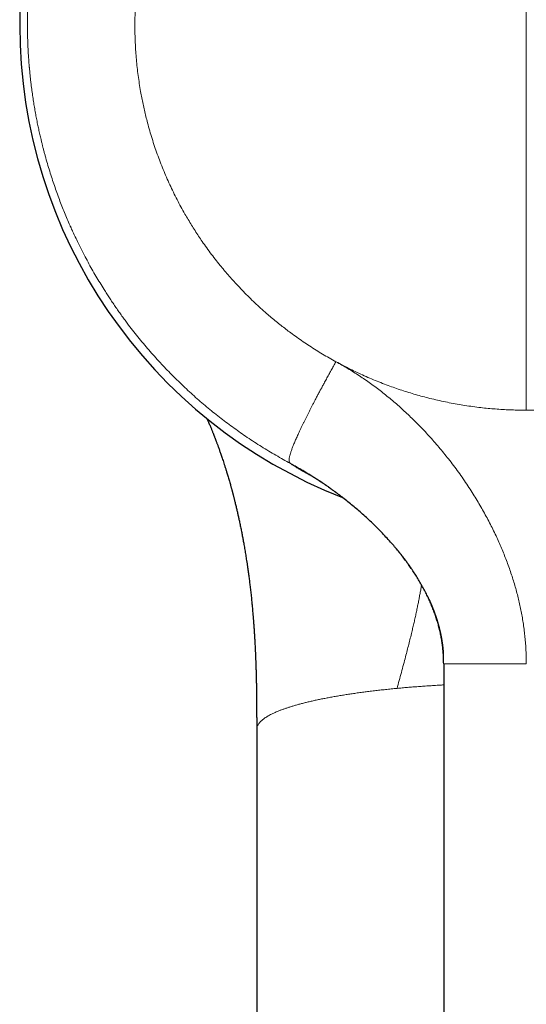
# Model space of a CAD drawing. Units: millimetres. Extents: x 8 to 596, y 12 to 550.
# Drawn here: x 283 to 312, y 174 to 230 of the extents above; entities that cross this region are included whole.
import ezdxf

# ---------------------------------------------------------------- set-up
doc = ezdxf.new("R2010")
doc.units = ezdxf.units.MM

msp = doc.modelspace()

# ---------------------------------------------------------------- linework, layer by layer
at = {"color": 252, "linetype": 'Continuous', "lineweight": 0}
msp.add_line((312, 252.186), (312, 208.016), dxfattribs=at)
at = {"color": 7, "linetype": 'Continuous', "lineweight": 30}
for p, q in [((307.25, 193.439), (307.25, 117.971)), ((296.5, 189.66), (296.5, 116.982))]:
    msp.add_line(p, q, dxfattribs=at)
for start, end in [(290.7966, 180), (180, 248.7462)]:
    msp.add_arc((312, 230.139), 29.123, start, end, dxfattribs=at)
at = {"color": 252, "linetype": 'Continuous', "lineweight": 0}
for points, knots in [([(298.441, 204.958), (298.301, 205.034), (298.021, 205.186), (297.604, 205.424), (297.189, 205.669), (296.777, 205.922), (296.367, 206.184), (295.967, 206.449), (295.578, 206.716), (295.199, 206.985), (294.823, 207.262), (294.45, 207.545), (294.08, 207.836), (293.714, 208.135), (293.35, 208.44), (292.991, 208.753), (292.635, 209.074), (292.272, 209.412), (291.901, 209.769), (291.539, 210.132), (291.292, 210.387), (291.156, 210.531), (291.113, 210.576), (291.071, 210.622), (291.029, 210.667), (290.987, 210.712), (290.85, 210.86), (290.619, 211.113), (290.3, 211.477), (289.984, 211.849), (289.672, 212.229), (289.365, 212.617), (289.104, 212.958), (288.887, 213.25), (288.713, 213.49), (288.54, 213.733), (288.369, 213.979), (288.2, 214.227), (288.037, 214.472), (287.881, 214.713), (287.7, 214.997), (287.492, 215.333), (287.259, 215.724), (287.029, 216.123), (286.803, 216.53), (286.602, 216.907), (286.424, 217.253), (286.268, 217.566), (286.098, 217.917), (285.975, 218.181), (285.895, 218.355), (285.873, 218.404), (285.851, 218.452), (285.83, 218.5), (285.808, 218.549), (285.786, 218.597), (285.719, 218.75), (285.607, 219.008), (285.453, 219.377), (285.303, 219.753), (285.155, 220.136), (285.011, 220.528), (284.871, 220.927), (284.734, 221.337), (284.6, 221.759), (284.47, 222.193), (284.377, 222.518), (284.319, 222.731), (284.293, 222.83), (284.267, 222.929), (284.241, 223.027), (284.218, 223.118), (284.187, 223.238), (284.149, 223.39), (284.095, 223.612), (284.035, 223.87), (283.97, 224.167), (283.905, 224.471), (283.843, 224.783), (283.783, 225.103), (283.726, 225.431), (283.67, 225.77), (283.617, 226.12), (283.567, 226.482), (283.526, 226.809), (283.493, 227.099), (283.468, 227.342), (283.449, 227.534), (283.439, 227.647), (283.435, 227.689), (283.434, 227.702), (283.433, 227.715), (283.431, 227.728), (283.43, 227.742), (283.426, 227.796), (283.417, 227.894), (283.406, 228.039), (283.394, 228.193), (283.383, 228.354), (283.373, 228.523), (283.363, 228.699), (283.354, 228.882), (283.345, 229.073), (283.338, 229.281), (283.331, 229.505), (283.327, 229.69), (283.325, 229.823), (283.324, 229.902), (283.323, 229.983), (283.323, 230.065), (283.322, 230.186), (283.322, 230.343), (283.324, 230.533), (283.326, 230.715), (283.33, 230.891), (283.334, 231.061), (283.339, 231.225), (283.345, 231.381), (283.352, 231.531), (283.359, 231.672), (283.366, 231.805), (283.373, 231.93), (283.38, 232.048), (283.388, 232.163), (283.395, 232.274), (283.402, 232.365), (283.406, 232.419), (283.408, 232.441), (283.408, 232.448), (283.409, 232.456), (283.41, 232.464), (283.413, 232.513), (283.424, 232.646), (283.443, 232.861), (283.472, 233.156), (283.507, 233.485), (283.551, 233.846), (283.598, 234.198), (283.648, 234.542), (283.701, 234.878), (283.757, 235.205), (283.815, 235.525), (283.876, 235.84), (283.94, 236.149), (283.997, 236.416), (284.049, 236.643), (284.091, 236.824), (284.121, 236.949), (284.138, 237.017), (284.143, 237.038), (284.148, 237.059), (284.153, 237.08), (284.158, 237.101), (284.198, 237.262), (284.274, 237.561), (284.393, 237.994), (284.516, 238.419), (284.644, 238.836), (284.776, 239.246), (284.912, 239.647), (285.054, 240.044), (285.2, 240.436), (285.351, 240.824), (285.467, 241.112), (285.547, 241.303), (285.589, 241.401), (285.63, 241.499), (285.674, 241.601), (285.766, 241.814), (285.913, 242.141), (286.115, 242.574), (286.324, 243.004), (286.538, 243.425), (286.757, 243.839), (286.961, 244.21), (287.148, 244.539), (287.316, 244.828), (287.505, 245.142), (287.649, 245.375), (287.746, 245.53), (287.776, 245.577), (287.806, 245.625), (287.836, 245.672), (287.867, 245.72), (287.979, 245.895), (288.176, 246.194), (288.463, 246.614), (288.755, 247.026), (289.052, 247.429), (289.353, 247.824), (289.627, 248.169), (289.869, 248.467), (290.079, 248.719), (290.292, 248.968), (290.505, 249.213), (290.724, 249.458), (290.95, 249.704), (291.213, 249.985), (291.512, 250.296), (291.847, 250.632), (292.185, 250.961), (292.528, 251.283), (292.885, 251.608), (293.257, 251.935), (293.545, 252.179), (293.734, 252.336), (293.822, 252.408), (293.909, 252.48), (293.998, 252.551), (294.086, 252.622), (294.174, 252.692), (294.367, 252.845), (294.667, 253.077), (295.078, 253.383), (295.493, 253.68), (295.911, 253.969), (296.333, 254.25), (296.751, 254.517), (297.164, 254.771), (297.571, 255.013), (297.981, 255.247), (298.394, 255.474), (298.809, 255.693), (299.227, 255.905), (299.646, 256.11), (300.068, 256.307), (300.491, 256.496), (300.93, 256.684), (301.385, 256.87), (301.741, 257.008), (301.981, 257.099), (302.105, 257.144), (302.229, 257.19), (302.353, 257.234), (302.477, 257.278), (302.718, 257.363), (303.079, 257.484), (303.56, 257.637), (304.043, 257.781), (304.528, 257.916), (305.014, 258.043), (305.494, 258.159), (305.965, 258.265), (306.428, 258.36), (306.892, 258.448), (307.358, 258.529), (307.824, 258.601), (308.29, 258.666), (308.758, 258.723), (309.225, 258.772), (309.693, 258.814), (310.159, 258.848), (310.621, 258.874), (311.081, 258.892), (311.541, 258.903), (311.847, 258.905), (312, 258.906)], [0, 0, 0, 0, 0.006251, 0.012533, 0.018846, 0.025189, 0.031563, 0.037968, 0.044035, 0.050129, 0.056251, 0.0624, 0.068577, 0.074781, 0.081013, 0.087273, 0.09356, 0.099875, 0.106854, 0.113866, 0.120064, 0.120878, 0.121692, 0.122507, 0.123322, 0.124137, 0.124953, 0.131274, 0.137645, 0.144065, 0.150535, 0.157054, 0.163623, 0.167518, 0.171429, 0.175358, 0.179304, 0.183268, 0.187249, 0.19093, 0.194618, 0.200569, 0.206582, 0.212658, 0.218796, 0.224996, 0.229583, 0.234203, 0.238857, 0.245051, 0.24575, 0.246449, 0.24715, 0.247851, 0.248553, 0.249255, 0.249959, 0.255155, 0.26043, 0.265785, 0.27122, 0.276734, 0.282328, 0.288001, 0.293908, 0.2999, 0.305975, 0.307322, 0.308674, 0.31003, 0.31139, 0.31269, 0.313759, 0.316313, 0.318913, 0.322831, 0.326847, 0.330962, 0.335176, 0.339488, 0.343898, 0.348407, 0.353138, 0.357973, 0.362912, 0.366229, 0.369591, 0.372586, 0.373916, 0.37409, 0.374265, 0.37444, 0.374615, 0.37479, 0.374965, 0.376783, 0.37871, 0.380747, 0.382894, 0.385149, 0.387471, 0.389899, 0.392432, 0.395071, 0.398151, 0.401365, 0.402402, 0.403452, 0.404515, 0.405592, 0.406723, 0.409325, 0.411834, 0.414249, 0.416572, 0.41884, 0.421011, 0.423086, 0.425064, 0.426944, 0.428697, 0.430357, 0.431923, 0.433396, 0.434934, 0.436355, 0.437013, 0.437113, 0.437213, 0.437312, 0.437411, 0.437548, 0.439265, 0.442713, 0.446111, 0.451037, 0.455855, 0.460566, 0.46517, 0.469666, 0.474055, 0.478338, 0.482622, 0.486794, 0.490853, 0.493469, 0.496037, 0.498255, 0.498543, 0.49883, 0.499117, 0.499402, 0.499687, 0.499972, 0.505995, 0.511934, 0.517791, 0.523565, 0.529255, 0.534862, 0.540386, 0.545971, 0.551468, 0.556877, 0.558291, 0.559698, 0.561099, 0.562497, 0.564093, 0.570326, 0.576702, 0.583014, 0.589262, 0.595445, 0.601564, 0.60601, 0.610422, 0.614799, 0.620524, 0.62127, 0.622014, 0.622757, 0.623499, 0.62424, 0.62498, 0.631732, 0.638433, 0.645083, 0.651681, 0.658229, 0.664726, 0.669073, 0.673397, 0.677698, 0.681976, 0.686231, 0.690664, 0.695163, 0.701435, 0.707673, 0.713878, 0.72005, 0.726189, 0.732904, 0.739579, 0.741071, 0.742562, 0.744051, 0.745538, 0.747023, 0.748506, 0.749987, 0.756723, 0.763436, 0.770127, 0.776795, 0.783441, 0.790065, 0.79629, 0.802495, 0.80868, 0.814846, 0.820991, 0.827118, 0.833224, 0.839311, 0.845378, 0.851426, 0.858056, 0.864663, 0.866389, 0.868114, 0.869837, 0.871559, 0.873279, 0.874997, 0.881596, 0.888188, 0.894772, 0.901349, 0.907918, 0.91448, 0.920661, 0.926834, 0.933002, 0.939163, 0.945318, 0.951467, 0.957609, 0.963745, 0.969875, 0.975999, 0.982008, 0.988011, 0.994008, 1, 1, 1, 1]), ([(312, 258.906), (312.165, 258.905), (312.496, 258.903), (312.992, 258.89), (313.489, 258.868), (313.986, 258.838), (314.482, 258.799), (314.969, 258.753), (315.446, 258.699), (315.913, 258.639), (316.379, 258.571), (316.845, 258.495), (317.31, 258.411), (317.773, 258.32), (318.236, 258.221), (318.698, 258.114), (319.158, 257.999), (319.631, 257.873), (320.118, 257.734), (320.495, 257.619), (320.749, 257.539), (320.879, 257.496), (321.009, 257.454), (321.14, 257.41), (321.269, 257.366), (321.509, 257.284), (321.857, 257.16), (322.312, 256.989), (322.766, 256.81), (323.218, 256.622), (323.668, 256.426), (324.108, 256.226), (324.537, 256.022), (324.955, 255.814), (325.372, 255.599), (325.786, 255.376), (326.197, 255.146), (326.606, 254.909), (327.013, 254.664), (327.416, 254.411), (327.816, 254.151), (328.226, 253.875), (328.646, 253.582), (329.057, 253.283), (329.339, 253.071), (329.495, 252.951), (329.544, 252.913), (329.592, 252.876), (329.641, 252.838), (329.689, 252.8), (329.844, 252.679), (330.104, 252.47), (330.467, 252.17), (330.827, 251.862), (331.185, 251.545), (331.539, 251.221), (331.884, 250.895), (332.219, 250.567), (332.543, 250.239), (332.865, 249.904), (333.183, 249.561), (333.497, 249.211), (333.807, 248.854), (334.113, 248.489), (334.415, 248.118), (334.712, 247.739), (334.979, 247.387), (335.216, 247.065), (335.424, 246.773), (335.652, 246.446), (335.82, 246.198), (335.931, 246.03), (335.966, 245.978), (336, 245.925), (336.034, 245.872), (336.069, 245.82), (336.177, 245.652), (336.357, 245.367), (336.606, 244.96), (336.85, 244.544), (337.09, 244.119), (337.326, 243.685), (337.547, 243.261), (337.754, 242.846), (337.947, 242.443), (338.09, 242.135), (338.184, 241.924), (338.233, 241.814), (338.281, 241.704), (338.327, 241.598), (338.412, 241.4), (338.527, 241.126), (338.671, 240.769), (338.806, 240.422), (338.937, 240.069), (339.066, 239.709), (339.192, 239.342), (339.309, 238.984), (339.418, 238.635), (339.52, 238.296), (339.607, 237.992), (339.681, 237.723), (339.741, 237.5), (339.781, 237.345), (339.803, 237.258), (339.81, 237.231), (339.816, 237.204), (339.823, 237.176), (339.83, 237.149), (339.857, 237.041), (339.903, 236.849), (339.968, 236.57), (340.032, 236.282), (340.094, 235.986), (340.154, 235.684), (340.213, 235.375), (340.268, 235.059), (340.322, 234.735), (340.373, 234.403), (340.421, 234.062), (340.466, 233.714), (340.507, 233.357), (340.545, 232.993), (340.57, 232.718), (340.583, 232.56), (340.586, 232.52), (340.587, 232.505), (340.588, 232.491), (340.589, 232.477), (340.592, 232.446), (340.596, 232.386), (340.603, 232.295), (340.611, 232.189), (340.618, 232.076), (340.626, 231.956), (340.633, 231.83), (340.64, 231.697), (340.647, 231.557), (340.653, 231.41), (340.659, 231.256), (340.665, 231.097), (340.669, 230.931), (340.672, 230.783), (340.675, 230.656), (340.676, 230.552), (340.677, 230.445), (340.678, 230.335), (340.678, 230.224), (340.678, 230.114), (340.677, 229.979), (340.675, 229.821), (340.672, 229.64), (340.667, 229.444), (340.661, 229.234), (340.652, 229.013), (340.643, 228.802), (340.632, 228.601), (340.621, 228.426), (340.611, 228.275), (340.602, 228.147), (340.592, 228.012), (340.583, 227.899), (340.577, 227.823), (340.574, 227.796), (340.574, 227.788), (340.573, 227.779), (340.572, 227.771), (340.572, 227.763), (340.56, 227.631), (340.537, 227.378), (340.497, 227.007), (340.454, 226.644), (340.407, 226.289), (340.357, 225.944), (340.304, 225.608), (340.249, 225.283), (340.191, 224.965), (340.132, 224.654), (340.07, 224.351), (340.006, 224.056), (339.941, 223.769), (339.891, 223.557), (339.857, 223.418), (339.841, 223.349), (339.824, 223.281), (339.807, 223.213), (339.789, 223.143), (339.769, 223.067), (339.735, 222.936), (339.687, 222.753), (339.608, 222.467), (339.512, 222.129), (339.395, 221.743), (339.274, 221.363), (339.15, 220.989), (339.022, 220.622), (338.896, 220.275), (338.773, 219.949), (338.653, 219.642), (338.518, 219.308), (338.416, 219.063), (338.347, 218.904), (338.329, 218.861), (338.31, 218.818), (338.291, 218.775), (338.273, 218.732), (338.254, 218.689), (338.182, 218.525), (338.054, 218.242), (337.868, 217.844), (337.676, 217.452), (337.481, 217.067), (337.281, 216.688), (337.078, 216.315), (336.893, 215.986), (336.726, 215.7), (336.581, 215.455), (336.434, 215.213), (336.285, 214.974), (336.135, 214.737), (335.979, 214.497), (335.817, 214.253), (335.615, 213.955), (335.376, 213.612), (335.097, 213.227), (334.814, 212.849), (334.527, 212.479), (334.226, 212.103), (333.911, 211.724), (333.67, 211.443), (333.516, 211.267), (333.45, 211.193), (333.385, 211.12), (333.319, 211.047), (333.254, 210.974), (333.188, 210.902), (333.122, 210.83), (332.961, 210.655), (332.702, 210.38), (332.342, 210.011), (331.977, 209.65), (331.607, 209.297), (331.232, 208.953), (330.86, 208.623), (330.492, 208.307), (330.127, 208.004), (329.759, 207.709), (329.388, 207.421), (329.014, 207.14), (328.636, 206.867), (328.256, 206.601), (327.874, 206.342), (327.489, 206.091), (327.104, 205.848), (326.719, 205.614), (326.334, 205.388), (325.948, 205.169), (325.689, 205.028), (325.559, 204.958)], [0, 0, 0, 0, 0.00647, 0.012948, 0.019431, 0.025922, 0.032419, 0.038923, 0.045062, 0.051207, 0.057359, 0.063516, 0.06968, 0.07585, 0.082027, 0.08821, 0.0944, 0.100596, 0.10742, 0.114251, 0.116042, 0.117833, 0.119625, 0.121417, 0.12321, 0.125003, 0.131337, 0.137692, 0.14407, 0.150469, 0.156891, 0.163334, 0.16943, 0.175545, 0.181679, 0.187834, 0.194008, 0.200202, 0.206415, 0.212649, 0.218902, 0.225175, 0.232099, 0.239046, 0.24518, 0.245985, 0.24679, 0.247595, 0.248401, 0.249207, 0.250013, 0.256153, 0.262337, 0.268563, 0.274833, 0.281147, 0.287503, 0.293537, 0.299609, 0.305719, 0.311868, 0.318056, 0.324282, 0.330548, 0.336851, 0.343194, 0.349575, 0.354279, 0.359004, 0.36375, 0.370047, 0.370874, 0.371702, 0.37253, 0.373359, 0.374189, 0.37502, 0.381243, 0.387539, 0.393908, 0.400349, 0.406862, 0.413448, 0.419303, 0.425214, 0.431181, 0.432766, 0.434355, 0.435947, 0.437541, 0.438936, 0.444476, 0.449322, 0.454237, 0.459222, 0.464277, 0.469402, 0.474597, 0.479226, 0.483909, 0.488647, 0.491803, 0.494983, 0.497801, 0.498172, 0.498542, 0.498913, 0.499285, 0.499656, 0.500028, 0.503712, 0.507503, 0.5114, 0.515404, 0.519515, 0.523657, 0.527902, 0.53225, 0.5367, 0.541254, 0.545911, 0.55067, 0.555533, 0.560426, 0.561647, 0.56184, 0.562032, 0.562225, 0.562418, 0.562572, 0.563476, 0.564788, 0.566202, 0.567719, 0.569292, 0.570962, 0.572729, 0.574592, 0.576553, 0.578572, 0.580685, 0.582892, 0.585192, 0.586548, 0.587935, 0.589352, 0.5908, 0.592278, 0.593787, 0.595167, 0.597642, 0.600045, 0.602377, 0.605442, 0.608374, 0.611173, 0.613839, 0.616372, 0.618145, 0.619846, 0.621476, 0.623518, 0.624377, 0.624488, 0.624598, 0.624708, 0.624817, 0.624926, 0.625035, 0.630074, 0.635016, 0.639859, 0.644604, 0.649251, 0.65372, 0.658094, 0.662374, 0.666559, 0.67065, 0.674646, 0.678548, 0.682355, 0.683298, 0.684234, 0.685164, 0.686089, 0.687007, 0.688028, 0.689196, 0.69239, 0.695563, 0.700972, 0.706314, 0.71159, 0.716799, 0.721941, 0.727016, 0.731426, 0.735786, 0.740093, 0.745699, 0.746323, 0.746946, 0.747567, 0.748187, 0.748807, 0.749425, 0.750041, 0.755903, 0.761713, 0.767472, 0.773179, 0.778835, 0.784439, 0.789992, 0.79378, 0.797543, 0.801283, 0.804997, 0.808688, 0.812354, 0.816319, 0.820284, 0.826593, 0.832857, 0.839077, 0.845252, 0.851384, 0.858078, 0.864719, 0.866017, 0.867313, 0.868607, 0.869899, 0.871189, 0.872477, 0.873763, 0.875047, 0.881859, 0.888641, 0.895391, 0.902109, 0.908797, 0.915453, 0.921701, 0.927921, 0.934113, 0.940278, 0.946416, 0.952525, 0.958608, 0.964663, 0.97069, 0.976691, 0.982557, 0.988398, 0.994212, 1, 1, 1, 1]), ([(312, 252.186), (311.852, 252.186), (311.557, 252.184), (311.115, 252.171), (310.673, 252.15), (310.232, 252.12), (309.843, 252.086), (309.504, 252.051), (309.216, 252.017), (308.929, 251.98), (308.64, 251.939), (308.348, 251.894), (308.003, 251.836), (307.607, 251.763), (307.165, 251.672), (306.724, 251.572), (306.366, 251.484), (306.089, 251.411), (305.894, 251.358), (305.698, 251.303), (305.503, 251.246), (305.309, 251.188), (305.115, 251.127), (304.835, 251.038), (304.472, 250.915), (304.027, 250.755), (303.586, 250.586), (303.148, 250.407), (302.746, 250.233), (302.377, 250.066), (302.042, 249.907), (301.708, 249.742), (301.376, 249.571), (301.015, 249.377), (300.627, 249.159), (300.214, 248.916), (299.806, 248.664), (299.404, 248.404), (299.008, 248.135), (298.617, 247.857), (298.232, 247.571), (297.855, 247.278), (297.484, 246.977), (297.12, 246.669), (296.763, 246.354), (296.438, 246.054), (296.143, 245.771), (295.877, 245.507), (295.616, 245.239), (295.36, 244.968), (295.09, 244.672), (294.806, 244.349), (294.509, 243.997), (294.22, 243.639), (293.991, 243.342), (293.816, 243.109), (293.694, 242.943), (293.573, 242.776), (293.454, 242.607), (293.337, 242.437), (293.22, 242.266), (293.06, 242.025), (292.858, 241.712), (292.62, 241.325), (292.39, 240.933), (292.168, 240.537), (291.97, 240.165), (291.794, 239.818), (291.637, 239.498), (291.486, 239.175), (291.342, 238.855), (291.193, 238.508), (291.039, 238.133), (290.882, 237.727), (290.733, 237.317), (290.593, 236.905), (290.46, 236.489), (290.336, 236.071), (290.22, 235.651), (290.113, 235.229), (290.015, 234.806), (289.925, 234.381), (289.843, 233.954), (289.779, 233.575), (289.728, 233.245), (289.689, 232.963), (289.653, 232.681), (289.621, 232.396), (289.592, 232.107), (289.563, 231.765), (289.536, 231.37), (289.514, 230.927), (289.502, 230.483), (289.499, 230.121), (289.501, 229.84), (289.505, 229.641), (289.51, 229.441), (289.517, 229.242), (289.526, 229.042), (289.536, 228.843), (289.554, 228.555), (289.584, 228.179), (289.63, 227.716), (289.686, 227.254), (289.752, 226.793), (289.822, 226.367), (289.895, 225.975), (289.968, 225.616), (290.047, 225.258), (290.132, 224.9), (290.232, 224.508), (290.349, 224.084), (290.485, 223.63), (290.631, 223.18), (290.787, 222.733), (290.953, 222.289), (291.128, 221.848), (291.313, 221.41), (291.508, 220.978), (291.711, 220.55), (291.923, 220.127), (292.145, 219.708), (292.359, 219.324), (292.564, 218.973), (292.757, 218.654), (292.956, 218.338), (293.159, 218.027), (293.383, 217.696), (293.63, 217.345), (293.903, 216.975), (294.183, 216.611), (294.418, 216.318), (294.604, 216.094), (294.737, 215.936), (294.872, 215.779), (295.008, 215.623), (295.146, 215.469), (295.286, 215.316), (295.483, 215.103), (295.741, 214.832), (296.063, 214.509), (296.392, 214.192), (296.727, 213.881), (297.044, 213.6), (297.341, 213.345), (297.618, 213.116), (297.898, 212.891), (298.177, 212.674), (298.482, 212.445), (298.813, 212.205), (299.175, 211.953), (299.541, 211.709), (299.912, 211.472), (300.289, 211.242), (300.67, 211.018), (300.927, 210.876), (301.056, 210.804)], [0, 0, 0, 0, 0.007475, 0.014941, 0.022402, 0.02986, 0.037319, 0.042205, 0.047092, 0.051983, 0.056878, 0.061869, 0.066966, 0.074605, 0.082238, 0.089869, 0.0975, 0.100927, 0.104355, 0.107784, 0.111215, 0.114648, 0.118083, 0.12152, 0.12953, 0.13753, 0.145524, 0.153515, 0.161507, 0.167789, 0.174075, 0.180368, 0.186687, 0.193072, 0.201206, 0.209334, 0.217458, 0.225583, 0.233713, 0.24185, 0.25, 0.258127, 0.266243, 0.274353, 0.282459, 0.290567, 0.29694, 0.303318, 0.309702, 0.316073, 0.322366, 0.330224, 0.338075, 0.345923, 0.353772, 0.357297, 0.360823, 0.364351, 0.36788, 0.371411, 0.374944, 0.37848, 0.386267, 0.394044, 0.401816, 0.409585, 0.417354, 0.423462, 0.429574, 0.435691, 0.441761, 0.447632, 0.455114, 0.462591, 0.470066, 0.477541, 0.48502, 0.492505, 0.5, 0.507473, 0.514939, 0.522399, 0.529857, 0.537316, 0.542202, 0.54709, 0.551982, 0.556877, 0.561869, 0.566966, 0.574605, 0.582238, 0.589869, 0.5975, 0.600927, 0.604355, 0.607784, 0.611215, 0.614648, 0.618083, 0.62152, 0.62953, 0.63753, 0.645524, 0.653515, 0.661507, 0.667789, 0.674075, 0.680368, 0.686687, 0.693072, 0.701206, 0.709334, 0.717458, 0.725584, 0.733713, 0.741851, 0.75, 0.758127, 0.766243, 0.774353, 0.78246, 0.790567, 0.79694, 0.803318, 0.809702, 0.816073, 0.822366, 0.830224, 0.838075, 0.845924, 0.853773, 0.857298, 0.860824, 0.864351, 0.86788, 0.871411, 0.874945, 0.87848, 0.886267, 0.894044, 0.901816, 0.909585, 0.917355, 0.923462, 0.929574, 0.935691, 0.941761, 0.947633, 0.955116, 0.962594, 0.970069, 0.977544, 0.985022, 0.992507, 1, 1, 1, 1]), ([(312, 252.186), (312.148, 252.186), (312.443, 252.184), (312.885, 252.171), (313.327, 252.15), (313.768, 252.12), (314.158, 252.086), (314.496, 252.051), (314.784, 252.017), (315.071, 251.98), (315.36, 251.939), (315.652, 251.894), (316.001, 251.836), (316.402, 251.761), (316.854, 251.668), (317.304, 251.566), (317.751, 251.455), (318.196, 251.334), (318.639, 251.205), (319.027, 251.083), (319.36, 250.972), (319.64, 250.875), (319.918, 250.775), (320.194, 250.67), (320.469, 250.563), (320.743, 250.452), (321.015, 250.337), (321.308, 250.209), (321.623, 250.066), (321.958, 249.907), (322.292, 249.742), (322.624, 249.571), (322.985, 249.377), (323.374, 249.159), (323.787, 248.916), (324.194, 248.664), (324.596, 248.403), (324.993, 248.134), (325.383, 247.857), (325.768, 247.571), (326.146, 247.278), (326.517, 246.977), (326.881, 246.669), (327.238, 246.353), (327.563, 246.053), (327.858, 245.771), (328.123, 245.507), (328.384, 245.239), (328.64, 244.968), (328.913, 244.669), (329.201, 244.341), (329.503, 243.982), (329.797, 243.616), (330.084, 243.245), (330.362, 242.867), (330.633, 242.484), (330.861, 242.146), (331.049, 241.855), (331.201, 241.615), (331.35, 241.372), (331.496, 241.128), (331.638, 240.883), (331.777, 240.635), (331.912, 240.386), (332.056, 240.114), (332.207, 239.818), (332.363, 239.497), (332.514, 239.175), (332.658, 238.855), (332.808, 238.508), (332.961, 238.133), (333.118, 237.726), (333.267, 237.316), (333.408, 236.904), (333.54, 236.489), (333.664, 236.071), (333.78, 235.651), (333.887, 235.229), (333.985, 234.805), (334.075, 234.38), (334.157, 233.954), (334.221, 233.575), (334.272, 233.244), (334.311, 232.963), (334.347, 232.681), (334.379, 232.396), (334.408, 232.107), (334.437, 231.761), (334.465, 231.361), (334.487, 230.908), (334.499, 230.455), (334.501, 230.002), (334.495, 229.549), (334.478, 229.096), (334.456, 228.697), (334.43, 228.353), (334.405, 228.063), (334.375, 227.773), (334.342, 227.484), (334.305, 227.196), (334.264, 226.908), (334.22, 226.621), (334.167, 226.31), (334.105, 225.975), (334.032, 225.616), (333.953, 225.258), (333.868, 224.899), (333.768, 224.508), (333.651, 224.084), (333.514, 223.63), (333.368, 223.179), (333.213, 222.732), (333.047, 222.288), (332.872, 221.847), (332.687, 221.41), (332.492, 220.977), (332.289, 220.549), (332.076, 220.126), (331.855, 219.707), (331.641, 219.323), (331.436, 218.972), (331.243, 218.654), (331.044, 218.338), (330.841, 218.027), (330.615, 217.693), (330.364, 217.337), (330.085, 216.96), (329.799, 216.588), (329.505, 216.223), (329.202, 215.863), (328.892, 215.51), (328.616, 215.208), (328.377, 214.956), (328.178, 214.751), (327.976, 214.549), (327.772, 214.35), (327.566, 214.153), (327.357, 213.959), (327.145, 213.767), (326.913, 213.562), (326.658, 213.345), (326.382, 213.115), (326.102, 212.891), (325.822, 212.674), (325.518, 212.445), (325.187, 212.205), (324.825, 211.953), (324.459, 211.709), (324.087, 211.472), (323.711, 211.242), (323.33, 211.018), (323.073, 210.876), (322.944, 210.804)], [0, 0, 0, 0, 0.007477, 0.014945, 0.022407, 0.029866, 0.037325, 0.042209, 0.047096, 0.051986, 0.056879, 0.061871, 0.066971, 0.074769, 0.08256, 0.090347, 0.098133, 0.105922, 0.113716, 0.12152, 0.12653, 0.131536, 0.136538, 0.141537, 0.146533, 0.151528, 0.156522, 0.161517, 0.167798, 0.174082, 0.180371, 0.186688, 0.193076, 0.201214, 0.209344, 0.217469, 0.225594, 0.233721, 0.241855, 0.25, 0.258132, 0.266251, 0.274363, 0.282471, 0.290577, 0.296949, 0.303324, 0.309705, 0.316074, 0.322371, 0.330392, 0.338406, 0.346415, 0.354423, 0.362435, 0.370452, 0.37848, 0.383351, 0.388217, 0.39308, 0.39794, 0.402797, 0.407653, 0.412509, 0.417365, 0.423471, 0.42958, 0.435694, 0.441762, 0.447637, 0.455122, 0.462602, 0.470077, 0.477552, 0.485028, 0.49251, 0.5, 0.507478, 0.514947, 0.52241, 0.529869, 0.537327, 0.542212, 0.547098, 0.551987, 0.556879, 0.561871, 0.566971, 0.574769, 0.58256, 0.590347, 0.598133, 0.605922, 0.613716, 0.62152, 0.62653, 0.631536, 0.636538, 0.641537, 0.646533, 0.651528, 0.656523, 0.661517, 0.667798, 0.674082, 0.680371, 0.686688, 0.693077, 0.701215, 0.709344, 0.71747, 0.725594, 0.733722, 0.741856, 0.75, 0.758132, 0.766252, 0.774364, 0.782471, 0.790578, 0.796949, 0.803325, 0.809705, 0.816074, 0.822371, 0.830392, 0.838406, 0.846415, 0.854424, 0.862435, 0.870453, 0.87848, 0.883351, 0.888218, 0.89308, 0.89794, 0.902798, 0.907654, 0.91251, 0.917365, 0.923471, 0.92958, 0.935694, 0.941761, 0.947636, 0.955121, 0.962599, 0.970074, 0.977549, 0.985026, 0.992509, 1, 1, 1, 1]), ([(301.056, 210.804), (301.01, 210.722), (300.919, 210.557), (300.782, 210.308), (300.645, 210.059), (300.508, 209.809), (300.381, 209.576), (300.264, 209.361), (300.157, 209.162), (300.051, 208.964), (299.946, 208.766), (299.848, 208.58), (299.758, 208.407), (299.675, 208.247), (299.593, 208.088), (299.512, 207.93), (299.433, 207.774), (299.356, 207.619), (299.28, 207.467), (299.206, 207.317), (299.135, 207.17), (299.066, 207.026), (299, 206.886), (298.937, 206.749), (298.876, 206.617), (298.819, 206.49), (298.765, 206.367), (298.715, 206.25), (298.667, 206.138), (298.624, 206.032), (298.584, 205.932), (298.547, 205.837), (298.514, 205.748), (298.485, 205.665), (298.459, 205.587), (298.436, 205.516), (298.417, 205.45), (298.4, 205.389), (298.387, 205.334), (298.375, 205.278), (298.367, 205.224), (298.362, 205.174), (298.36, 205.13), (298.363, 205.093), (298.369, 205.062), (298.378, 205.034), (298.39, 205.011), (298.405, 204.99), (298.423, 204.973), (298.435, 204.963), (298.441, 204.958)], [0, 0, 0, 0, 0.0280095, 0.0560356, 0.0840793, 0.1121308, 0.1401767, 0.1622013, 0.1842124, 0.2062116, 0.2282055, 0.2501994, 0.2680531, 0.2859074, 0.3037611, 0.3216132, 0.3394624, 0.3573081, 0.3751499, 0.3929881, 0.4108235, 0.4286576, 0.4464916, 0.464327, 0.4821644, 0.5000035, 0.5178426, 0.5356813, 0.5535206, 0.5713615, 0.5892042, 0.6070488, 0.6248946, 0.6427411, 0.6605878, 0.6784349, 0.6962836, 0.7141362, 0.7319927, 0.7498529, 0.7731944, 0.7965404, 0.8198899, 0.8432414, 0.8665939, 0.8899457, 0.9174649, 0.9449799, 0.9724907, 1, 1, 1, 1]), ([(301.056, 210.804), (301.19, 210.732), (301.456, 210.589), (301.862, 210.383), (302.272, 210.185), (302.686, 209.995), (303.105, 209.813), (303.527, 209.64), (303.941, 209.48), (304.346, 209.332), (304.741, 209.195), (305.139, 209.066), (305.539, 208.945), (305.942, 208.83), (306.359, 208.72), (306.792, 208.614), (307.238, 208.514), (307.686, 208.424), (308.135, 208.342), (308.585, 208.27), (309.037, 208.206), (309.477, 208.153), (309.906, 208.11), (310.323, 208.076), (310.74, 208.049), (311.159, 208.03), (311.579, 208.018), (311.86, 208.017), (312, 208.016)], [0, 0, 0, 0, 0.039967, 0.079923, 0.119886, 0.159871, 0.199895, 0.239975, 0.280035, 0.316708, 0.353358, 0.39, 0.426646, 0.463309, 0.500001, 0.540163, 0.580239, 0.620245, 0.660198, 0.700115, 0.740011, 0.779904, 0.816484, 0.853088, 0.889729, 0.92642, 0.963172, 1, 1, 1, 1]), ([(301.056, 210.804), (301.171, 210.741), (301.4, 210.614), (301.739, 210.414), (302.073, 210.208), (302.403, 209.995), (302.728, 209.775), (303.047, 209.55), (303.362, 209.319), (303.676, 209.079), (303.99, 208.83), (304.302, 208.571), (304.609, 208.307), (304.91, 208.038), (305.205, 207.764), (305.503, 207.477), (305.804, 207.177), (306.107, 206.863), (306.403, 206.543), (306.694, 206.218), (306.978, 205.888), (307.257, 205.552), (307.537, 205.201), (307.819, 204.833), (308.102, 204.45), (308.375, 204.063), (308.639, 203.672), (308.887, 203.29), (309.118, 202.918), (309.335, 202.555), (309.543, 202.189), (309.745, 201.821), (309.938, 201.451), (310.125, 201.077), (310.299, 200.71), (310.461, 200.351), (310.613, 199.999), (310.757, 199.643), (310.896, 199.284), (311.027, 198.922), (311.149, 198.564), (311.262, 198.208), (311.366, 197.857), (311.463, 197.503), (311.552, 197.148), (311.634, 196.792), (311.708, 196.434), (311.774, 196.076), (311.832, 195.71), (311.883, 195.338), (311.925, 194.96), (311.959, 194.581), (311.982, 194.201), (311.997, 193.82), (311.999, 193.566), (312, 193.439)], [0, 0, 0, 0, 0.018273, 0.036537, 0.054787, 0.073016, 0.09122, 0.109392, 0.127529, 0.145626, 0.16454, 0.183405, 0.202221, 0.220988, 0.239708, 0.258386, 0.278722, 0.299026, 0.319315, 0.339609, 0.359922, 0.380236, 0.400525, 0.422789, 0.444976, 0.467067, 0.489054, 0.510931, 0.530724, 0.550431, 0.570061, 0.589626, 0.609141, 0.628627, 0.648107, 0.665982, 0.683897, 0.701852, 0.719833, 0.737827, 0.755825, 0.773001, 0.790168, 0.807321, 0.824457, 0.841576, 0.858676, 0.875759, 0.892826, 0.910692, 0.928549, 0.946401, 0.964256, 0.982119, 1, 1, 1, 1]), ([(312, 208.016), (312.153, 208.017), (312.459, 208.019), (312.917, 208.033), (313.373, 208.055), (313.829, 208.087), (314.283, 208.128), (314.737, 208.178), (315.176, 208.235), (315.602, 208.299), (316.014, 208.369), (316.426, 208.446), (316.836, 208.531), (317.246, 208.623), (317.666, 208.726), (318.097, 208.841), (318.537, 208.967), (318.973, 209.101), (319.406, 209.244), (319.835, 209.396), (320.261, 209.556), (320.672, 209.72), (321.068, 209.887), (321.449, 210.056), (321.827, 210.232), (322.203, 210.415), (322.575, 210.606), (322.821, 210.738), (322.944, 210.804)], [0, 0, 0, 0, 0.040161, 0.080236, 0.120241, 0.160195, 0.200112, 0.24001, 0.279906, 0.316488, 0.353095, 0.38974, 0.426435, 0.463192, 0.500025, 0.54019, 0.580269, 0.620277, 0.660231, 0.700147, 0.740042, 0.779933, 0.81651, 0.853111, 0.889747, 0.926433, 0.963179, 1, 1, 1, 1]), ([(301.322, 203.09), (301.272, 203.128), (301.116, 203.249), (300.848, 203.446), (300.517, 203.681), (300.182, 203.91), (299.842, 204.133), (299.499, 204.35), (299.151, 204.56), (298.798, 204.763), (298.56, 204.893), (298.441, 204.958)], [0, 0, 0, 0, 0.054518, 0.172686, 0.290793, 0.408901, 0.527045, 0.645237, 0.763473, 0.881735, 1, 1, 1, 1]), ([(299.754, 204.186), (299.744, 204.191), (299.687, 204.22), (299.588, 204.272), (299.461, 204.34), (299.34, 204.405), (299.228, 204.468), (299.123, 204.527), (299.026, 204.582), (298.937, 204.634), (298.854, 204.683), (298.779, 204.73), (298.709, 204.773), (298.647, 204.813), (298.591, 204.849), (298.543, 204.882), (298.501, 204.911), (298.467, 204.937), (298.45, 204.951), (298.441, 204.958)], [0, 0, 0, 0, 0.0130463, 0.0754738, 0.1376836, 0.1997068, 0.261575, 0.3233199, 0.3838732, 0.4443687, 0.5048367, 0.5653077, 0.6270472, 0.6888535, 0.7507587, 0.8127945, 0.8749925, 0.937384, 1, 1, 1, 1]), ([(304.569, 192.023), (304.61, 192.175), (304.693, 192.478), (304.817, 192.934), (304.94, 193.389), (305.051, 193.81), (305.153, 194.199), (305.243, 194.553), (305.332, 194.906), (305.411, 195.234), (305.483, 195.537), (305.548, 195.815), (305.61, 196.091), (305.67, 196.364), (305.727, 196.634), (305.781, 196.9), (305.833, 197.162), (305.882, 197.42), (305.928, 197.677), (305.96, 197.861), (305.976, 197.959), (305.978, 197.973)], [0, 0, 0, 0, 0.076121, 0.152167, 0.228055, 0.303704, 0.362922, 0.42191, 0.48064, 0.539088, 0.585633, 0.631983, 0.678134, 0.724087, 0.769845, 0.814601, 0.859181, 0.903595, 0.947854, 0.992773, 1, 1, 1, 1]), ([(312, 193.439), (311.91, 193.439), (311.729, 193.439), (311.46, 193.44), (311.193, 193.44), (310.927, 193.44), (310.665, 193.44), (310.406, 193.44), (310.153, 193.44), (309.907, 193.44), (309.668, 193.44), (309.436, 193.44), (309.219, 193.44), (309.019, 193.44), (308.883, 193.44), (308.796, 193.439), (308.756, 193.439), (308.716, 193.439), (308.677, 193.439), (308.638, 193.439), (308.599, 193.439), (308.52, 193.439), (308.401, 193.439), (308.248, 193.439), (308.101, 193.44), (307.967, 193.44), (307.846, 193.439), (307.741, 193.439), (307.675, 193.439), (307.641, 193.439), (307.632, 193.439), (307.622, 193.439), (307.613, 193.439), (307.604, 193.439), (307.595, 193.439), (307.574, 193.439), (307.542, 193.439), (307.499, 193.44), (307.457, 193.44), (307.415, 193.44), (307.376, 193.44), (307.341, 193.44), (307.31, 193.44), (307.285, 193.44), (307.266, 193.44), (307.253, 193.439), (307.251, 193.439), (307.25, 193.439)], [0, 0, 0, 0, 0.033112, 0.066618, 0.100519, 0.134816, 0.169512, 0.204609, 0.240107, 0.275287, 0.310856, 0.346815, 0.383166, 0.415481, 0.4481, 0.455465, 0.462846, 0.470242, 0.477654, 0.485081, 0.492524, 0.499982, 0.531839, 0.56472, 0.598624, 0.633551, 0.665136, 0.697513, 0.726662, 0.729973, 0.733291, 0.736617, 0.739951, 0.743292, 0.746641, 0.749998, 0.766306, 0.784061, 0.803262, 0.823909, 0.846003, 0.869543, 0.893063, 0.917868, 0.94396, 0.971337, 1, 1, 1, 1]), ([(304.569, 192.023), (304.458, 192.012), (304.235, 191.99), (303.907, 191.956), (303.584, 191.921), (303.266, 191.884), (302.955, 191.847), (302.652, 191.808), (302.355, 191.768), (302.064, 191.727), (301.778, 191.684), (301.495, 191.64), (301.217, 191.594), (300.945, 191.548), (300.68, 191.5), (300.422, 191.45), (300.172, 191.4), (299.928, 191.349), (299.692, 191.297), (299.464, 191.244), (299.243, 191.19), (299.03, 191.135), (298.826, 191.079), (298.631, 191.023), (298.445, 190.966), (298.267, 190.909), (298.096, 190.851), (297.932, 190.791), (297.776, 190.731), (297.628, 190.669), (297.489, 190.607), (297.359, 190.545), (297.238, 190.482), (297.126, 190.418), (297.023, 190.354), (296.929, 190.29), (296.844, 190.226), (296.768, 190.161), (296.702, 190.096), (296.646, 190.031), (296.599, 189.966), (296.561, 189.902), (296.531, 189.836), (296.512, 189.77), (296.501, 189.712), (296.501, 189.675), (296.501, 189.66)], [0, 0, 0, 0, 0.023002, 0.046003, 0.069005, 0.092007, 0.115008, 0.137599, 0.16019, 0.182781, 0.205372, 0.228424, 0.251476, 0.274528, 0.29758, 0.320632, 0.343684, 0.366736, 0.389737, 0.412739, 0.43574, 0.458742, 0.481744, 0.504335, 0.526926, 0.549517, 0.572107, 0.595159, 0.618211, 0.641263, 0.664315, 0.687367, 0.710419, 0.733471, 0.756473, 0.779474, 0.802476, 0.825478, 0.848479, 0.87107, 0.893661, 0.916252, 0.938843, 0.961895, 0.984947, 1, 1, 1, 1]), ([(307.25, 192.222), (307.208, 192.22), (307.051, 192.211), (306.782, 192.195), (306.443, 192.173), (306.113, 192.151), (305.793, 192.127), (305.482, 192.103), (305.174, 192.077), (304.869, 192.051), (304.669, 192.032), (304.569, 192.023)], [0, 0, 0, 0, 0.045178, 0.168951, 0.292724, 0.416497, 0.533198, 0.649898, 0.766599, 0.883299, 1, 1, 1, 1])]:
    msp.add_open_spline(points, degree=3, knots=knots, dxfattribs=at)
at = {"color": 7, "linetype": 'Continuous', "lineweight": 30}
for points, knots in [([(293.643, 207.532), (293.656, 207.503), (293.686, 207.435), (293.73, 207.331), (293.777, 207.222), (293.82, 207.12), (293.859, 207.026), (293.894, 206.94), (293.926, 206.861), (293.954, 206.791), (293.979, 206.729), (294, 206.678), (294.016, 206.635), (294.031, 206.6), (294.045, 206.564), (294.059, 206.527), (294.076, 206.484), (294.095, 206.434), (294.117, 206.376), (294.141, 206.313), (294.166, 206.248), (294.192, 206.18), (294.218, 206.11), (294.245, 206.038), (294.273, 205.959), (294.304, 205.874), (294.338, 205.782), (294.371, 205.687), (294.406, 205.588), (294.442, 205.484), (294.48, 205.374), (294.521, 205.252), (294.566, 205.117), (294.615, 204.969), (294.666, 204.811), (294.719, 204.642), (294.767, 204.489), (294.808, 204.353), (294.843, 204.237), (294.879, 204.116), (294.915, 203.992), (294.951, 203.865), (294.984, 203.751), (295.01, 203.656), (295.03, 203.582), (295.048, 203.517), (295.064, 203.461), (295.076, 203.413), (295.087, 203.374), (295.095, 203.344), (295.101, 203.323), (295.105, 203.309), (295.108, 203.295), (295.112, 203.28), (295.117, 203.262), (295.123, 203.24), (295.129, 203.216), (295.139, 203.179), (295.152, 203.128), (295.17, 203.059), (295.189, 202.983), (295.211, 202.899), (295.234, 202.808), (295.258, 202.709), (295.285, 202.601), (295.312, 202.488), (295.34, 202.372), (295.374, 202.225), (295.415, 202.048), (295.46, 201.843), (295.509, 201.618), (295.56, 201.375), (295.613, 201.116), (295.662, 200.863), (295.709, 200.617), (295.758, 200.351), (295.808, 200.065), (295.858, 199.761), (295.909, 199.441), (295.946, 199.198), (295.97, 199.032), (295.98, 198.964), (295.989, 198.9), (295.997, 198.847), (296.003, 198.805), (296.007, 198.772), (296.011, 198.744), (296.015, 198.716), (296.019, 198.684), (296.025, 198.646), (296.03, 198.603), (296.037, 198.554), (296.048, 198.475), (296.062, 198.367), (296.079, 198.23), (296.097, 198.09), (296.114, 197.946), (296.132, 197.799), (296.148, 197.652), (296.166, 197.493), (296.184, 197.328), (296.202, 197.158), (296.217, 197.009), (296.23, 196.878), (296.241, 196.76), (296.252, 196.638), (296.264, 196.507), (296.276, 196.368), (296.286, 196.248), (296.295, 196.15), (296.301, 196.075), (296.307, 196.001), (296.312, 195.932), (296.316, 195.875), (296.32, 195.829), (296.323, 195.794), (296.325, 195.765), (296.326, 195.744), (296.327, 195.729), (296.328, 195.716), (296.329, 195.7), (296.331, 195.678), (296.333, 195.649), (296.336, 195.611), (296.339, 195.57), (296.342, 195.526), (296.345, 195.481), (296.35, 195.412), (296.356, 195.318), (296.364, 195.198), (296.372, 195.078), (296.379, 194.955), (296.387, 194.826), (296.394, 194.69), (296.402, 194.545), (296.408, 194.422), (296.413, 194.324), (296.417, 194.251), (296.42, 194.177), (296.424, 194.101), (296.427, 194.024), (296.43, 193.948), (296.434, 193.871), (296.437, 193.796), (296.44, 193.724), (296.442, 193.663), (296.444, 193.618), (296.445, 193.587), (296.446, 193.567), (296.446, 193.55), (296.447, 193.535), (296.447, 193.521), (296.448, 193.503), (296.449, 193.478), (296.45, 193.444), (296.451, 193.406), (296.453, 193.364), (296.455, 193.307), (296.457, 193.231), (296.46, 193.151), (296.462, 193.082), (296.463, 193.027), (296.465, 192.972), (296.467, 192.916), (296.468, 192.861), (296.47, 192.806), (296.471, 192.753), (296.472, 192.708), (296.473, 192.671), (296.474, 192.643), (296.474, 192.618), (296.475, 192.593), (296.475, 192.564), (296.476, 192.529), (296.477, 192.486), (296.478, 192.426), (296.48, 192.353), (296.482, 192.273), (296.483, 192.199), (296.484, 192.13), (296.485, 192.068), (296.486, 192.013), (296.487, 191.964), (296.488, 191.919), (296.488, 191.875), (296.489, 191.826), (296.49, 191.771), (296.49, 191.711), (296.491, 191.649), (296.492, 191.587), (296.493, 191.522), (296.493, 191.455), (296.494, 191.387), (296.495, 191.325), (296.495, 191.271), (296.496, 191.22), (296.496, 191.166), (296.496, 191.104), (296.497, 191.035), (296.497, 190.964), (296.498, 190.898), (296.498, 190.835), (296.498, 190.777), (296.499, 190.716), (296.499, 190.663), (296.499, 190.621), (296.499, 190.591), (296.499, 190.567), (296.499, 190.547), (296.499, 190.527), (296.499, 190.501), (296.499, 190.469), (296.499, 190.431), (296.499, 190.388), (296.5, 190.339), (296.5, 190.287), (296.5, 190.233), (296.5, 190.178), (296.5, 190.125), (296.5, 190.076), (296.5, 190.028), (296.5, 189.98), (296.5, 189.933), (296.5, 189.888), (296.5, 189.848), (296.5, 189.812), (296.5, 189.779), (296.5, 189.745), (296.5, 189.705), (296.5, 189.676), (296.5, 189.66)], [0, 0, 0, 0, 0.005188, 0.012114, 0.018589, 0.024609, 0.030166, 0.035247, 0.039858, 0.043997, 0.047659, 0.050841, 0.053011, 0.055092, 0.057173, 0.059265, 0.061619, 0.064672, 0.068156, 0.071841, 0.075662, 0.07962, 0.083714, 0.087947, 0.092319, 0.097487, 0.102838, 0.108374, 0.114097, 0.120046, 0.12641, 0.133216, 0.14122, 0.149768, 0.158868, 0.168524, 0.178742, 0.185182, 0.19183, 0.198688, 0.205756, 0.213037, 0.22048, 0.22512, 0.229279, 0.232955, 0.236147, 0.238852, 0.241069, 0.242798, 0.243909, 0.244644, 0.245294, 0.246148, 0.247205, 0.24845, 0.24981, 0.251278, 0.2547, 0.258592, 0.262956, 0.267663, 0.272821, 0.278432, 0.284498, 0.291009, 0.297611, 0.304139, 0.315917, 0.327444, 0.338718, 0.353679, 0.368156, 0.382145, 0.395787, 0.409217, 0.426476, 0.443357, 0.459944, 0.47973, 0.483608, 0.487483, 0.491085, 0.494179, 0.496288, 0.498071, 0.499528, 0.500988, 0.502777, 0.504855, 0.507249, 0.509961, 0.512983, 0.520323, 0.527862, 0.535601, 0.543539, 0.551677, 0.559939, 0.567929, 0.577866, 0.587234, 0.596031, 0.602542, 0.608841, 0.615544, 0.622721, 0.630372, 0.638497, 0.642491, 0.64659, 0.650784, 0.65465, 0.65797, 0.660254, 0.66218, 0.66375, 0.664964, 0.665667, 0.666267, 0.667112, 0.668226, 0.669903, 0.671961, 0.67435, 0.676786, 0.679226, 0.681669, 0.688227, 0.694806, 0.701407, 0.708102, 0.715193, 0.722712, 0.730657, 0.739027, 0.742922, 0.746902, 0.750968, 0.755117, 0.759351, 0.763626, 0.767611, 0.772078, 0.775988, 0.779342, 0.782142, 0.783388, 0.784482, 0.785424, 0.786215, 0.786876, 0.787735, 0.789173, 0.791054, 0.793245, 0.795527, 0.797895, 0.8028, 0.808031, 0.811068, 0.814107, 0.817151, 0.820197, 0.823247, 0.8263, 0.829313, 0.831977, 0.833783, 0.835335, 0.836634, 0.837852, 0.839439, 0.841416, 0.843784, 0.846541, 0.8513, 0.855733, 0.859832, 0.863599, 0.867032, 0.870098, 0.872791, 0.875131, 0.877414, 0.880109, 0.883215, 0.886618, 0.890032, 0.893443, 0.896851, 0.900822, 0.904654, 0.90806, 0.911035, 0.913652, 0.916452, 0.920101, 0.923903, 0.927808, 0.931865, 0.934938, 0.938165, 0.941545, 0.945034, 0.946972, 0.948605, 0.949935, 0.950962, 0.951896, 0.953367, 0.955154, 0.957253, 0.959656, 0.962359, 0.965339, 0.968257, 0.971439, 0.97437, 0.977049, 0.97962, 0.982258, 0.985125, 0.987373, 0.989704, 0.991725, 0.993423, 0.995161, 0.997355, 1, 1, 1, 1]), ([(299.503, 204.339), (299.503, 204.339), (299.503, 204.339), (299.506, 204.337), (299.511, 204.334), (299.517, 204.331), (299.524, 204.326), (299.529, 204.324), (299.533, 204.321), (299.538, 204.318), (299.543, 204.315), (299.549, 204.311), (299.557, 204.307), (299.567, 204.301), (299.577, 204.295), (299.586, 204.29), (299.594, 204.285), (299.601, 204.28), (299.61, 204.274), (299.621, 204.268), (299.631, 204.262), (299.641, 204.256), (299.649, 204.251), (299.658, 204.245), (299.669, 204.238), (299.681, 204.231), (299.692, 204.224), (299.703, 204.217), (299.718, 204.208), (299.735, 204.197), (299.754, 204.185), (299.778, 204.17), (299.806, 204.153), (299.837, 204.133), (299.867, 204.114), (299.895, 204.096), (299.923, 204.078), (299.955, 204.057), (299.993, 204.033), (300.035, 204.005), (300.076, 203.978), (300.117, 203.951), (300.157, 203.925), (300.201, 203.895), (300.253, 203.86), (300.313, 203.82), (300.378, 203.776), (300.443, 203.731), (300.508, 203.686), (300.57, 203.643), (300.63, 203.6), (300.689, 203.558), (300.745, 203.518), (300.797, 203.481), (300.844, 203.448), (300.887, 203.416), (300.931, 203.384), (300.976, 203.351), (301.028, 203.312), (301.087, 203.269), (301.153, 203.219), (301.222, 203.167), (301.279, 203.124), (301.312, 203.099), (301.322, 203.091)], [0, 0, 0, 0, 0.018211, 0.050908, 0.084352, 0.120136, 0.134872, 0.147702, 0.159173, 0.170292, 0.181306, 0.192632, 0.20623, 0.223188, 0.236864, 0.24811, 0.257862, 0.266671, 0.275269, 0.286063, 0.297086, 0.3056, 0.3117, 0.31877, 0.327639, 0.337372, 0.345439, 0.352102, 0.361418, 0.372864, 0.384953, 0.396764, 0.414114, 0.430718, 0.445793, 0.458617, 0.47126, 0.48474, 0.501486, 0.519729, 0.537059, 0.553094, 0.568159, 0.584217, 0.604886, 0.62746, 0.651953, 0.677209, 0.700713, 0.723734, 0.746274, 0.768337, 0.78945, 0.808824, 0.8255, 0.840856, 0.85666, 0.873299, 0.890609, 0.913504, 0.93757, 0.963006, 0.989054, 1, 1, 1, 1]), ([(307.25, 193.439), (307.249, 193.531), (307.247, 193.714), (307.233, 193.988), (307.211, 194.261), (307.179, 194.534), (307.138, 194.806), (307.089, 195.076), (307.03, 195.346), (306.963, 195.613), (306.887, 195.879), (306.803, 196.143), (306.711, 196.405), (306.612, 196.664), (306.505, 196.921), (306.387, 197.185), (306.256, 197.455), (306.113, 197.731), (305.963, 198.003), (305.807, 198.269), (305.644, 198.531), (305.477, 198.788), (305.298, 199.048), (305.108, 199.312), (304.906, 199.58), (304.699, 199.843), (304.486, 200.101), (304.254, 200.371), (304.002, 200.652), (303.731, 200.943), (303.453, 201.228), (303.17, 201.506), (302.882, 201.778), (302.596, 202.039), (302.312, 202.288), (302.032, 202.525), (301.749, 202.757), (301.512, 202.945), (301.369, 203.055), (301.322, 203.09)], [0, 0, 0, 0, 0.023499, 0.046993, 0.070492, 0.094004, 0.117538, 0.1411, 0.164695, 0.188324, 0.211989, 0.235688, 0.259416, 0.283165, 0.306928, 0.330691, 0.357289, 0.383845, 0.410333, 0.436722, 0.462981, 0.489122, 0.515176, 0.543766, 0.572313, 0.600836, 0.62935, 0.657864, 0.691737, 0.725602, 0.759441, 0.79322, 0.826897, 0.860413, 0.891809, 0.923005, 0.954053, 0.985, 1, 1, 1, 1]), ([(304.436, 200.158), (304.439, 200.154), (304.454, 200.137), (304.48, 200.107), (304.512, 200.068), (304.541, 200.033), (304.566, 200.003), (304.586, 199.978), (304.603, 199.958), (304.619, 199.939), (304.635, 199.919), (304.658, 199.891), (304.686, 199.856), (304.719, 199.815), (304.749, 199.777), (304.773, 199.747), (304.789, 199.727), (304.802, 199.711), (304.816, 199.693), (304.834, 199.671), (304.854, 199.645), (304.875, 199.618), (304.897, 199.59), (304.924, 199.554), (304.956, 199.512), (304.991, 199.467), (305.018, 199.431), (305.039, 199.404), (305.056, 199.381), (305.072, 199.359), (305.088, 199.337), (305.11, 199.307), (305.139, 199.268), (305.175, 199.218), (305.217, 199.16), (305.263, 199.095), (305.314, 199.023), (305.354, 198.967), (305.376, 198.934), (305.38, 198.929)], [0, 0, 0, 0, 0.009271, 0.043114, 0.076823, 0.106225, 0.131244, 0.151832, 0.168042, 0.181968, 0.199053, 0.219585, 0.251345, 0.285787, 0.322337, 0.343899, 0.359861, 0.371058, 0.385077, 0.403186, 0.424953, 0.448175, 0.470743, 0.492654, 0.535096, 0.573386, 0.602226, 0.622097, 0.640118, 0.657689, 0.674856, 0.693274, 0.728052, 0.768458, 0.814518, 0.866258, 0.92371, 0.98691, 1, 1, 1, 1]), ([(306.31, 197.342), (306.32, 197.322), (306.346, 197.268), (306.386, 197.183), (306.43, 197.088), (306.463, 197.014), (306.487, 196.959), (306.502, 196.924), (306.515, 196.893), (306.526, 196.868), (306.535, 196.848), (306.541, 196.834), (306.545, 196.824), (306.549, 196.814), (306.555, 196.799), (306.565, 196.776), (306.578, 196.744), (306.592, 196.709), (306.607, 196.672), (306.621, 196.637), (306.635, 196.602), (306.648, 196.568), (306.659, 196.54), (306.668, 196.517), (306.675, 196.5), (306.681, 196.484), (306.687, 196.466), (306.696, 196.443), (306.706, 196.415), (306.717, 196.386), (306.727, 196.357), (306.738, 196.326), (306.75, 196.294), (306.762, 196.261), (306.772, 196.232), (306.78, 196.208), (306.787, 196.187), (306.795, 196.165), (306.803, 196.138), (306.813, 196.109), (306.823, 196.078), (306.833, 196.047), (306.843, 196.017), (306.852, 195.988), (306.861, 195.961), (306.867, 195.939), (306.873, 195.92), (306.879, 195.902), (306.885, 195.882), (306.892, 195.858), (306.902, 195.823), (306.915, 195.782), (306.927, 195.737), (306.939, 195.695), (306.951, 195.653), (306.962, 195.61), (306.972, 195.572), (306.981, 195.538), (306.989, 195.506), (306.998, 195.473), (307.006, 195.438), (307.015, 195.404), (307.022, 195.373), (307.028, 195.346), (307.034, 195.322), (307.04, 195.297), (307.046, 195.271), (307.053, 195.241), (307.06, 195.205), (307.069, 195.164), (307.078, 195.12), (307.087, 195.076), (307.095, 195.036), (307.102, 195.002), (307.108, 194.97), (307.114, 194.938), (307.12, 194.904), (307.126, 194.869), (307.132, 194.834), (307.138, 194.796), (307.145, 194.758), (307.15, 194.722), (307.156, 194.689), (307.16, 194.657), (307.165, 194.626), (307.17, 194.593), (307.174, 194.558), (307.179, 194.52), (307.184, 194.481), (307.189, 194.445), (307.193, 194.414), (307.196, 194.387), (307.199, 194.363), (307.202, 194.336), (307.205, 194.306), (307.208, 194.274), (307.211, 194.241), (307.215, 194.206), (307.218, 194.168), (307.222, 194.125), (307.225, 194.08), (307.228, 194.041), (307.23, 194.019), (307.23, 194.011)], [0, 0, 0, 0, 0.0192513, 0.0512756, 0.081008, 0.1084147, 0.1210141, 0.1321402, 0.1417397, 0.1493359, 0.1555803, 0.160468, 0.1627118, 0.1648502, 0.169349, 0.1766732, 0.1870652, 0.1986051, 0.2098927, 0.2209262, 0.2317044, 0.2422257, 0.2518137, 0.2581509, 0.263446, 0.2677098, 0.2727726, 0.279915, 0.2888859, 0.2981169, 0.3069219, 0.3152985, 0.3265172, 0.3367602, 0.3455084, 0.3526708, 0.3585502, 0.3647913, 0.3731483, 0.3824899, 0.3918118, 0.4011142, 0.410397, 0.4194648, 0.4273674, 0.4342535, 0.4397067, 0.4445179, 0.4504586, 0.4576053, 0.4660944, 0.4817683, 0.4952275, 0.5060779, 0.5197685, 0.532941, 0.5441145, 0.5542093, 0.5624993, 0.5728055, 0.5838126, 0.5938896, 0.6030209, 0.611043, 0.6178557, 0.6248155, 0.6325214, 0.6412264, 0.6517485, 0.6638214, 0.677898, 0.6906226, 0.7024145, 0.7127964, 0.7208086, 0.7303907, 0.7410009, 0.7507761, 0.7611015, 0.7721752, 0.7835222, 0.7942141, 0.8039275, 0.8125537, 0.8216188, 0.8316317, 0.8411857, 0.8524854, 0.8642114, 0.8750249, 0.8839882, 0.8912743, 0.8982692, 0.9051814, 0.9146386, 0.9239391, 0.9333418, 0.9433833, 0.9543339, 0.9666273, 0.9807642, 0.9932557, 1, 1, 1, 1])]:
    msp.add_open_spline(points, degree=3, knots=knots, dxfattribs=at)

doc.saveas('drawing.dxf')
